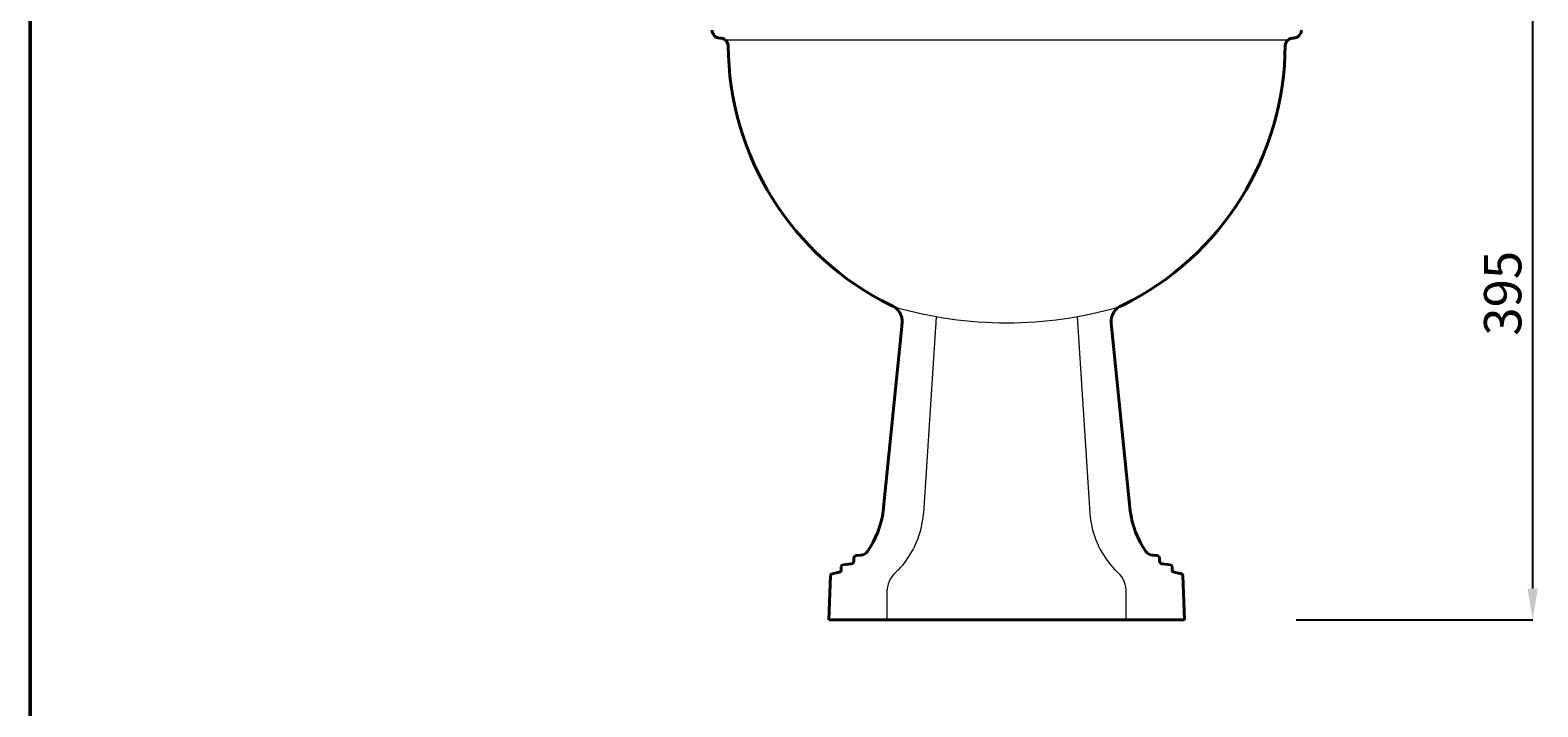
# Model space of a CAD drawing. Units: inches. Extents: x -370 to 1620, y -861 to 1964.
# Drawn here: x -370 to 598, y 758 to 1193 of the extents above; entities that cross this region are included whole.
import ezdxf

# ---------------------------------------------------------------- set-up
doc = ezdxf.new("R2010")
doc.units = ezdxf.units.IN
doc.header["$LTSCALE"] = 60
doc.header["$MEASUREMENT"] = 0
for name, color, linetype, lineweight in [('Dimensions', 7, 'Continuous', 0), ('Dimn', 7, 'Continuous', 0), ('line 2', 7, 'Continuous', 50), ('Plane', 7, 'Continuous', 40)]:
    doc.layers.add(name, color=color, linetype=linetype, lineweight=lineweight)
doc.styles.add('S 1', font='timesbi.ttf', dxfattribs={"height": 18})
doc.dimstyles.new('SAM', dxfattribs={"dimtxt": 2.5, "dimasz": 20, "dimexe": 0.09, "dimexo": 7, "dimgap": 7, "dimtad": 1, "dimtoh": 1, "dimdec": 0, "dimtxsty": 'S 1', "dimcen": 2.5, "dimadec": 0, "dimazin": 0, "dimtfac": 1, "dimtdec": 0, "dimtmove": 0, "dimatfit": 3, "dimfxl": 1, "dimarcsym": 0})

# ---------------------------------------------------------------- blocks, each defined once
blk = doc.blocks.new('*D8')
at = {"layer": 'Defpoints', "color": 0, "transparency": 16777216}
for p in [(484.36, 1233.6), (435.79, 814.24), (594.79, 814.24)]:
    blk.add_point(p, dxfattribs=at)
at = {"layer": 'Dimensions', "color": 0, "lineweight": -2, "transparency": 16777216}
for p, q in [((491.36, 1233.6), (594.88, 1233.6)), ((594.79, 1213.6), (594.79, 834.24)), ((442.79, 814.24), (594.88, 814.24))]:
    blk.add_line(p, q, dxfattribs=at)
at = {"layer": 'Dimensions', "color": 0, "transparency": 16777216}
for points in [[(591.46, 1213.6), (598.12, 1213.6), (594.79, 1233.6)], [(591.46, 834.24), (598.12, 834.24), (594.79, 814.24)]]:
    blk.add_solid(points, dxfattribs=at)
at = {"layer": 'Dimensions', "color": 0, "transparency": 16777216, "insert": (575.54, 1023.92), "char_height": 18, "attachment_point": 5, "rotation": 90, "style": 'S 1'}
blk.add_mtext('{\\fTimes New Roman|b1|i0|c238|p18;\\H1.333x;39\\fTimes New Roman|b1|i0|c0|p18;5}', dxfattribs=at)

msp = doc.modelspace()

# ---------------------------------------------------------------- linework, layer by layer
at = {"layer": 'Dimn'}
for p, q in [((437.57, 1186.47), (76.26, 1186.47)), ((211.65, 1008.88), (203.53, 882.78)), ((211.65, 1008.88), (211.15, 1001.18)), ((302.18, 1008.88), (310.29, 882.78)), ((180.19, 814.24), (180.19, 833.71)), ((333.64, 814.24), (333.64, 833.71))]:
    msp.add_line(p, q, dxfattribs=at)
for centre, radius, start, end in [((256.91, 1263.56), 258.67, 253.79598, 286.20402), ((143.97, 887.3), 59.74, 318.21942, 355.30075), ((369.86, 887.3), 59.74, 184.69925, 221.78058), ((197.53, 832.12), 17.42, 129.15498, 174.77678), ((147.28, 889.28), 58.71, 311.95804, 314.61224), ((366.54, 889.28), 58.71, 225.38776, 228.04196), ((316.29, 832.12), 17.42, 5.22322, 50.84502)]:
    msp.add_arc(centre, radius, start, end, dxfattribs=at)
at = {"layer": 'line 2'}
msp.add_line((-370.39, 1964.46), (-370.39, -860.54), dxfattribs=at)
at = {"layer": 'Plane'}
for p, q in [((189.73, 1004.64), (177.63, 884.17)), ((189.73, 1004.64), (189.64, 1003.24)), ((324.1, 1004.64), (336.2, 884.17)), ((158.68, 853.57), (158.68, 851.81)), ((160.49, 855.53), (163.17, 855.74)), ((353.34, 855.53), (350.66, 855.74)), ((355.15, 853.57), (355.15, 851.81)), ((142.63, 814.24), (143.82, 842.76)), ((144.71, 843.82), (149.36, 844.8)), ((150.68, 846.48), (150.68, 848.44)), ((151.59, 849.46), (157.08, 850.06)), ((362.23, 849.46), (356.75, 850.06)), ((363.15, 846.48), (363.15, 848.44)), ((369.12, 843.82), (364.46, 844.8)), ((371.2, 814.24), (370.01, 842.76)), ((142.63, 814.24), (256.91, 814.24)), ((371.2, 814.24), (256.91, 814.24))]:
    msp.add_line(p, q, dxfattribs=at)
for centre, radius, start, end in [((72.81, 1192.98), 5.18, 181.09163, 268.90837), ((441.02, 1192.98), 5.18, 271.09163, 358.90837), ((72.72, 1182.43), 5.37, 7.42915, 90.16603), ((264.48, 1183.66), 186.43, 180.16508, 243.88049), ((249.35, 1183.66), 186.43, 296.11951, 359.83492), ((441.1, 1182.43), 5.37, 89.83397, 172.57085), ((178.94, 1005.96), 10.87, 353.00455, 71.39691), ((334.89, 1005.96), 10.87, 108.60309, 186.99545), ((118.46, 892.3), 59.73, 325.09839, 352.17494), ((395.37, 892.3), 59.73, 187.82506, 214.90161), ((160.64, 853.58), 1.96, 94.36016, 180.2138), ((162.96, 861.14), 5.4, 272.24221, 326.13919), ((350.87, 861.14), 5.4, 213.86081, 267.75779), ((353.19, 853.58), 1.96, 359.7862, 85.63984), ((144.96, 842.71), 1.14, 102.67765, 177.39133), ((149.01, 846.43), 1.67, 281.46331, 1.55708), ((151.71, 848.44), 1.03, 96.45439, 179.83354), ((156.86, 851.87), 1.82, 276.99199, 358.00889), ((356.97, 851.87), 1.82, 181.99111, 263.00801), ((362.12, 848.44), 1.03, 0.16646, 83.54561), ((364.82, 846.43), 1.67, 178.44292, 258.53669), ((368.86, 842.71), 1.14, 2.60867, 77.32235)]:
    msp.add_arc(centre, radius, start, end, dxfattribs=at)

# ---------------------------------------------------------------- dimensions: what is measured, and where the dimension line sits
at = {"layer": 'Dimensions'}
dim = msp.add_linear_dim(base=(594.79, 814.24), p1=(484.36, 1233.6), p2=(435.79, 814.24), angle=90, text='{\\fTimes New Roman|b1|i0|c238|p18;\\H1.333x;39\\fTimes New Roman|b1|i0|c0|p18;5}', dimstyle='SAM', dxfattribs=at)
dim.commit()
dim.dimension.update_dxf_attribs({"geometry": '*D8', "text_midpoint": (575.54, 1023.92)})

doc.saveas('drawing.dxf')
